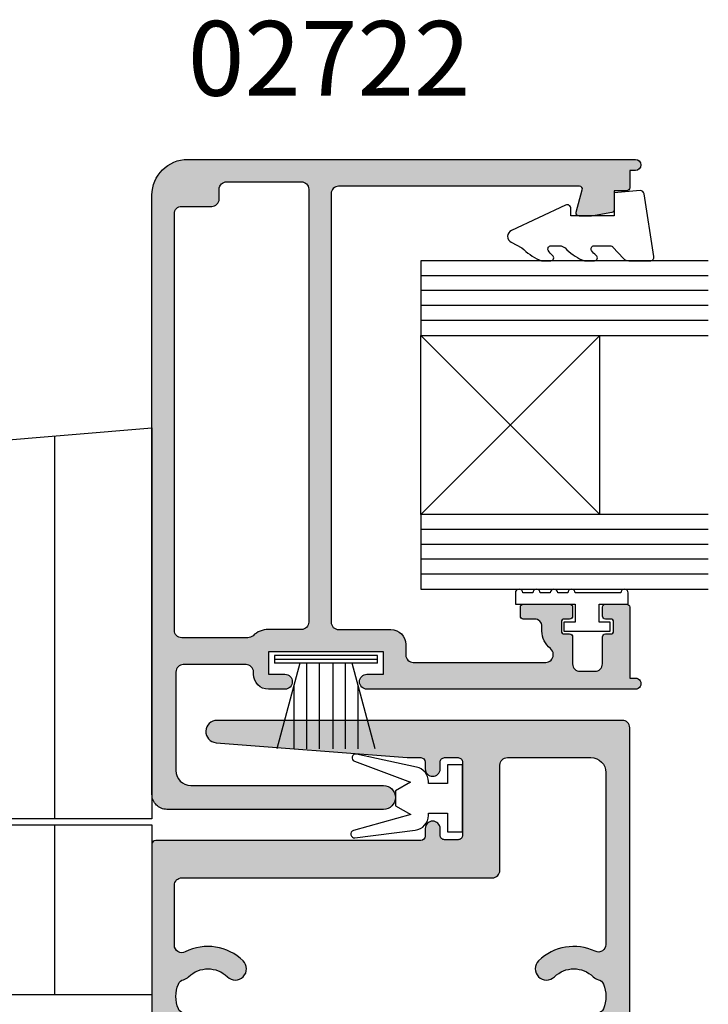
# Model space of a CAD drawing. Units: millimetres. Extents: x 0 to 354, y 0 to 482.
# Drawn here: x 205 to 251, y 315 to 381 of the extents above; entities that cross this region are included whole.
import ezdxf

# ---------------------------------------------------------------- set-up
doc = ezdxf.new("R2010")
doc.units = ezdxf.units.MM
for name, color, linetype in [('02722$0$APL Hatch', 253, 'Continuous'), ('02722$0$APL Joinery', 2, 'Continuous'), ('02767$0$APL Hatch', 253, 'Continuous'), ('02767$0$APL Joinery', 2, 'Continuous'), ('APL Joinery', 2, 'Continuous'), ('APL Notes', 7, 'Continuous')]:
    doc.layers.add(name, color=color, linetype=linetype)
doc.styles.add('Arial-Bold', font='arialbd.ttf')

# ---------------------------------------------------------------- blocks, each defined once
blk = doc.blocks.new('02722')
at = {"layer": '02722$0$APL Hatch'}
h = blk.add_hatch(color=256, dxfattribs=at)
edge = h.paths.add_edge_path()
edge.add_line((-24.27806421740291, 36.4500003029458), (-8.149999632119147, 36.4500003029458))
edge.add_arc((-8.149999632119147, 35.9500003029458), 0.5, 0, 90, ccw=False)
edge.add_line((-7.649999632119147, 35.9500003029458), (-7.649999632119149, 7.250000302947214))
edge.add_arc((-8.14999963211915, 7.250000302947214), 0.5, -90, 0, ccw=False)
edge.add_line((-8.14999963211915, 6.750000302947214), (-11.65000004768491, 6.750000302947216))
edge.add_arc((-11.65000004768491, 5.750000302947457), 0.9999999999997584, 90, 179.9999999999995)
edge.add_line((-12.65000004768467, 5.750000302947465), (-12.65000004768467, 5.049827290899762))
edge.add_arc((-13.15000004768467, 5.049827290899765), 0.5, 270.00319775542243, 359.9999999999996, ccw=False)
edge.add_line((-13.14997214200429, 4.549827291678493), (-22.02241771095431, 4.549304202736772))
edge.add_arc((-22.02244561663469, 5.049304201958046), 0.5000000000000006, 179.9999999999948, 270.00319775542243, ccw=False)
edge.add_line((-22.52244561663469, 5.049304201958091), (-22.52244561663469, 5.0887508033453))
edge.add_arc((-22.02244561663469, 5.088750803345254), 0.5, 128.6821874534863, 179.9999999999948, ccw=False)
edge.add_arc((-23.27244561663466, 6.650000302944983), 1.500000000000079, 308.6821874534863, 360.0000000000007)
edge.add_line((-21.77244561663458, 6.650000302945001), (-21.77244561663458, 6.950000302945434))
edge.add_arc((-21.27244561663458, 6.95000030294544), 0.5, 90, 180.0000000000007, ccw=False)
edge.add_line((-21.27244561663458, 7.45000030294544), (-20.52244561663407, 7.45000030294544))
edge.add_arc((-20.52244561663407, 7.650000302945358), 0.1999999999999176, 270, 360.0000000000002)
edge.add_line((-20.32244561663416, 7.650000302945359), (-20.32244561663416, 8.250000302945665))
edge.add_arc((-20.52244561663413, 8.250000302945663), 0.1999999999999709, 5.088887490342368e-13, 89.99999999999899)
edge.add_line((-20.52244561663413, 8.450000302945634), (-23.62244561663458, 8.450000302945696))
edge.add_arc((-23.62244561663458, 8.250000302945637), 0.2000000000000597, 89.99999999999795, 180)
edge.add_line((-23.82244561663464, 8.250000302945637), (-23.82244561663464, 7.650000302944803))
edge.add_arc((-23.62244561663476, 7.650000302944804), 0.1999999999998749, 180.0000000000003, 270)
edge.add_line((-23.62244561663476, 7.450000302944929), (-23.27244561663498, 7.450000302944929))
edge.add_arc((-23.27244561663498, 7.250000302944532), 0.2000000000003972, 0, 90, ccw=False)
edge.add_line((-23.07244561663458, 7.250000302944532), (-23.07244561663458, 6.650000302944978))
edge.add_arc((-23.27244561663466, 6.650000302944978), 0.2000000000000774, -90.00000000000921, 0, ccw=False)
edge.add_line((-23.27244561663469, 6.4500003029449), (-23.6224456166346, 6.450000302944957))
edge.add_arc((-23.62244561663463, 6.250000302944951), 0.2000000000000064, 89.99999999999085, 179.9999999999972)
edge.add_line((-23.82244561663464, 6.250000302944961), (-23.82244561663473, 4.449000302945194))
edge.add_arc((-24.3224456166346, 4.449000302945219), 0.4999999999998685, 270.0000000000049, 359.99999999999716, ccw=False)
edge.add_line((-24.32244561663455, 3.94900030294535), (-25.32244561663461, 3.949000302945265))
edge.add_arc((-25.32244561663465, 4.449000302945311), 0.5000000000000466, 180, 270.0000000000049, ccw=False)
edge.add_line((-25.8224456166347, 4.449000302945311), (-25.8224456166347, 6.250000302944671))
edge.add_arc((-26.02244561663473, 6.250000302944671), 0.2000000000000313, 0, 90)
edge.add_line((-26.02244561663473, 6.450000302944702), (-26.37244561663476, 6.450000302944702))
edge.add_arc((-26.37244561663476, 6.650000302944747), 0.2000000000000455, 180, 270, ccw=False)
edge.add_line((-26.57244561663481, 6.650000302944747), (-26.57244561663481, 7.250000302944565))
edge.add_arc((-26.37244561663496, 7.250000302944565), 0.1999999999998465, 90.00000000000921, 180, ccw=False)
edge.add_line((-26.37244561663499, 7.450000302944415), (-26.02244561663453, 7.450000302944474))
edge.add_arc((-26.02244561663456, 7.650000302944569), 0.2000000000000952, 270.0000000000102, 360.0000000000053)
edge.add_line((-25.82244561663447, 7.650000302944588), (-25.82244561663452, 8.250000302944523))
edge.add_arc((-26.02244561663495, 8.250000302944503), 0.2000000000004292, 5.597776239363778e-12, 89.99999999999899)
edge.add_line((-26.02244561663495, 8.450000302944929), (-27.45234460391841, 8.450000302944929))
edge.add_arc((-27.45234460391841, 8.250000302944954), 0.1999999999999744, 90, 180)
edge.add_line((-27.65234460391838, 8.250000302944954), (-27.65234460391838, 3.498989435784338))
edge.add_line((-27.65234460391838, 3.498989435784338), (-28.02733441499674, 3.498989435784338))
edge.add_arc((-28.0273344149962, 3.123979246864348), 0.3750101889199904, 90.00000000008195, 270.0031977553629)
edge.add_line((-28.02731348516765, 2.748969058528419), (-10.0499721419702, 2.750000304093719))
edge.add_arc((-10.05000004764632, 3.250000303130435), 0.4999999998154431, 270.0031977549357, 450.0000000002502)
edge.add_line((-10.05000004764851, 3.750000302945878), (-11.15000004768467, 3.75000030294585))
edge.add_line((-11.15000004768467, 3.75000030294585), (-11.15000004768467, 5.25000030294585))
edge.add_line((-11.15000004768467, 5.25000030294585), (-3.450000047684398, 5.25000030294585))
edge.add_line((-3.450000047684398, 5.25000030294585), (-3.450000047684398, 3.75000030294585))
edge.add_line((-3.450000047684398, 3.75000030294585), (-4.550000047684307, 3.75000030294585))
edge.add_arc((-4.550000047684307, 3.25000030294585), 0.5, 90, 270)
edge.add_line((-4.550000047684307, 2.75000030294585), (-3.450000047684398, 2.75000030294585))
edge.add_arc((-3.450000047684398, 3.75000030294585), 1, 270, 360)
edge.add_line((-2.450000047684398, 3.75000030294585), (-2.450000047684398, 3.900000302946783))
edge.add_arc((-1.950000047684398, 3.900000302946783), 0.5, 89.9999999999996, 180, ccw=False)
edge.add_line((-1.950000047684394, 4.400000302946783), (2.249999952314969, 4.400000302946754))
edge.add_arc((2.249999952314965, 3.900000302946754), 0.5, 0, 89.99999999999949, ccw=False)
edge.add_line((2.749999952314965, 3.900000302946754), (2.749999952314965, -2.699999697054395))
edge.add_arc((1.749999952314965, -2.699999697054395), 1, -90, 0, ccw=False)
edge.add_line((1.749999952314965, -3.699999697054395), (-11.15000304768348, -3.699999697054395))
edge.add_arc((-11.15000304768349, -4.499999697054534), 0.8000000000001393, 89.99999999999974, 269.9999999999997)
edge.add_line((-11.15000304768349, -5.299999697054673), (3.349999952314855, -5.299999697054787))
edge.add_arc((3.349999952314864, -4.299999697054776), 1.000000000000011, 269.9999999999995, 360)
edge.add_line((4.349999952314874, -4.299999697054776), (4.349999952314874, 35.85000030294573))
edge.add_arc((1.949999952314812, 35.85000030294573), 2.400000000000063, 0, 90)
edge.add_line((1.949999952314812, 38.25000030294579), (-28.02500004768469, 38.25000030294579))
edge.add_arc((-28.02500004768469, 37.87500030294451), 0.375000000001279, 90, 270)
edge.add_line((-28.02500004768469, 37.50000030294323), (-27.64999693047565, 37.50000030294323))
edge.add_line((-27.64999693047565, 37.50000030294323), (-27.65468354895557, 36.35079046646715))
edge.add_arc((-27.45468562771152, 36.34997485044656), 0.1999995843281623, 179.7663420883051, 270.0014398394446)
edge.add_line((-27.45468060173416, 36.14997526618156), (-26.61245658306206, 36.14999643121978))
edge.add_line((-26.61245658306206, 36.14999643121978), (-26.61247375197007, 34.88525177388666))
edge.add_arc((-26.4124737519885, 34.88524905888677), 0.1999999999999994, 179.9992222098254, 260.0106478950156)
edge.add_line((-26.44716678342503, 34.68828105750141), (-25.09434171963164, 34.4500007168562))
edge.add_line((-25.09434171963164, 34.4500007168562), (-24.26317832928686, 34.45002936754035))
edge.add_arc((-24.26318522486174, 34.65007169013617), 0.2000423227146602, 270.0019750187516, 375.0119209230696)
edge.add_line((-24.06996995540689, 34.70188665444729), (-24.47123860853459, 36.19819630106463))
edge.add_arc((-24.27806421740291, 36.25000030294579), 0.1999999999999986, 90, 195.0119209230682, ccw=False)
edge = h.paths.add_edge_path(flags=16)
edge.add_line((-2.072502316290644, 6.200000302946756), (2.349999952313964, 6.200000302946753))
edge.add_arc((2.349999952313964, 6.700000302946753), 0.5, 270, 360)
edge.add_line((2.849999952313965, 6.700000302946753), (2.849999952313965, 34.60000030294674))
edge.add_arc((2.349999952313965, 34.60000030294674), 0.5, 0, 90)
edge.add_line((2.349999952313965, 35.10000030294674), (0.3499999523139645, 35.10000030294674))
edge.add_arc((0.3499999523139646, 35.60000030294674), 0.5, 180, 270, ccw=False)
edge.add_line((-0.1500000476860352, 35.60000030294674), (-0.1500000476860385, 36.25000030294644))
edge.add_arc((-0.6500000476860386, 36.25000030294644), 0.5000000000000001, 0, 89.99999999999967)
edge.add_line((-0.6500000476860357, 36.75000030294644), (-5.650000047684427, 36.75000030294647))
edge.add_arc((-5.650000047684431, 36.25000030294645), 0.5000000000000142, 89.99999999999959, 179.9999999999976)
edge.add_line((-6.150000047684445, 36.25000030294648), (-6.15000004768558, 7.250000302945899))
edge.add_arc((-5.65000004768558, 7.250000302945878), 0.5, 179.9999999999978, 269.9999999999993)
edge.add_line((-5.650000047685587, 6.750000302945878), (-3.450000047685255, 6.750000302945849))
edge.add_arc((-3.450000047685275, 5.250000302945858), 1.499999999999991, 46.468847832665176, 89.99999999999932, ccw=False)
edge.add_arc((-2.072502316290642, 6.700000302946757), 0.5000000000000008, 226.4688478326651, 269.9999999999997)
at = {"layer": '02722$0$APL Joinery'}
for points in [[(-24.27806421740291, 36.4500003029458), (-8.149999632119147, 36.4500003029458, -0.4142135623730951), (-7.649999632119147, 35.9500003029458), (-7.649999632119149, 7.250000302947214, -0.4142135623730951), (-8.14999963211915, 6.750000302947214), (-11.65000004768491, 6.750000302947216, 0.4142135623730929), (-12.65000004768467, 5.750000302947465), (-12.65000004768467, 5.049827290899762, -0.4141972156984572), (-13.14997214200429, 4.549827291678493), (-22.02241771095431, 4.549304202736772, -0.4142299092367082), (-22.52244561663469, 5.049304201958091), (-22.52244561663469, 5.0887508033453, -0.2277350772923609), (-22.33494561663467, 5.479063178245172, 0.2277350772923876), (-21.77244561663458, 6.650000302945001), (-21.77244561663458, 6.950000302945434, -0.4142135623730988), (-21.27244561663458, 7.45000030294544), (-20.52244561663407, 7.45000030294544, 0.4142135623730964), (-20.32244561663416, 7.650000302945359), (-20.32244561663416, 8.250000302945665, 0.4142135623730872), (-20.52244561663413, 8.450000302945634), (-23.62244561663458, 8.450000302945696, 0.414213562373108), (-23.82244561663464, 8.250000302945637), (-23.82244561663464, 7.650000302944803, 0.4142135623730939), (-23.62244561663476, 7.450000302944929), (-23.27244561663498, 7.450000302944929, -0.4142135623730964), (-23.07244561663458, 7.250000302944532), (-23.07244561663458, 6.650000302944978, -0.4142135623731418), (-23.27244561663469, 6.4500003029449), (-23.6224456166346, 6.450000302944957, 0.4142135623731276), (-23.82244561663464, 6.250000302944961), (-23.82244561663473, 4.449000302945194, -0.4142135623730555), (-24.32244561663455, 3.94900030294535), (-25.32244561663461, 3.949000302945265, -0.4142135623731199), (-25.8224456166347, 4.449000302945311), (-25.8224456166347, 6.250000302944671, 0.4142135623730951), (-26.02244561663473, 6.450000302944702), (-26.37244561663476, 6.450000302944702, -0.414213562373095), (-26.57244561663481, 6.650000302944747), (-26.57244561663481, 7.250000302944565, -0.4142135623730431), (-26.37244561663499, 7.450000302944415), (-26.02244561663453, 7.450000302944474, 0.4142135623730703), (-25.82244561663447, 7.650000302944588), (-25.82244561663452, 8.250000302944523, 0.4142135623730662), (-26.02244561663495, 8.450000302944929), (-27.45234460391841, 8.450000302944929, 0.4142135623730951), (-27.65234460391838, 8.250000302944954), (-27.65234460391838, 3.498989435784338), (-28.02733441499674, 3.498989435784338, 1.000027906068533), (-28.02731348516765, 2.748969058528419), (-10.0499721419702, 2.750000304093719, 0.9999720947153901), (-10.05000004764851, 3.750000302945878), (-11.15000004768467, 3.75000030294585), (-11.15000004768467, 5.25000030294585), (-3.450000047684398, 5.25000030294585), (-3.450000047684398, 3.75000030294585), (-4.550000047684307, 3.75000030294585, 1), (-4.550000047684307, 2.75000030294585), (-3.450000047684398, 2.75000030294585, 0.4142135623730951), (-2.450000047684398, 3.75000030294585), (-2.450000047684398, 3.900000302946783, -0.4142135623730973), (-1.950000047684394, 4.400000302946783), (2.249999952314969, 4.400000302946754, -0.4142135623730927), (2.749999952314965, 3.900000302946754), (2.749999952314965, -2.699999697054395, -0.4142135623730951), (1.749999952314965, -3.699999697054395), (-11.15000304768348, -3.699999697054395, 1), (-11.15000304768349, -5.299999697054673), (3.349999952314856, -5.299999697054787, 0.4142135623730973), (4.349999952314874, -4.299999697054776), (4.349999952314874, 35.85000030294573, 0.414213562373095), (1.949999952314812, 38.25000030294579), (-28.02500004768469, 38.25000030294579, 1), (-28.02500004768469, 37.50000030294323), (-27.64999693047565, 37.50000030294323), (-27.65468354895557, 36.35079046646715, 0.4154158818543354), (-27.45468060173416, 36.14997526618156), (-26.61245658306206, 36.14999643121978), (-26.61247375197007, 34.88525177388666, 0.3640266936167419), (-26.44716678342503, 34.68828105750141), (-25.09434171963164, 34.4500007168562), (-24.26317832928686, 34.45002936754035, 0.4931993782486721), (-24.06996995540689, 34.70188665444729), (-24.47123860853459, 36.19819630106463, -0.493210092143661)], [(-2.072502316290644, 6.200000302946756), (2.349999952313964, 6.200000302946753, 0.4142135623730953), (2.849999952313965, 6.700000302946753), (2.849999952313965, 34.60000030294674, 0.4142135623730951), (2.349999952313965, 35.10000030294674), (0.3499999523139646, 35.10000030294674, -0.4142135623730951), (-0.1500000476860352, 35.60000030294674), (-0.1500000476860385, 36.25000030294644, 0.4142135623730933), (-0.6500000476860357, 36.75000030294644), (-5.650000047684427, 36.75000030294647, 0.4142135623730845), (-6.150000047684445, 36.25000030294648), (-6.15000004768558, 7.250000302945898, 0.4142135623731029), (-5.650000047685587, 6.750000302945878), (-3.450000047685255, 6.750000302945849, -0.1922581200426289), (-2.416876749139303, 6.33750030294653, 0.1922581200426318)]]:
    blk.add_lwpolyline(points, format="xyb", close=True, dxfattribs=at)
blk = doc.blocks.new('9010331')
at = {"layer": 'APL Joinery', "color": 252}
for p, q in [((-0.75, 3.449999999999932), (-0.75, -3.449999999999932)), ((-0.75, 3.449999999999932), (-0.25, 3.449999999999932)), ((-0.5, 3.449999999999932), (-0.5, -3.449999999999932)), ((-0.25, 3.449999999999932), (-0.25, -3.449999999999932)), ((-6.5, 3.289265014993873), (-0.75, 1.748557158514927)), ((-2.210884572679674, 2.139999999999532), (-6.5, 2.139999999999532)), ((-0.75, 1.299999999999613), (-6.5, 1.299999999999613)), ((-0.75, 0.4599999999999227), (-6.5, 0.4599999999995816)), ((-0.75, -0.4600000000001501), (-6.5, -0.4600000000004911)), ((-0.75, -1.300000000000296), (-6.5, -1.300000000000296)), ((-0.75, -1.748557158515155), (-6.5, -3.289265014994726)), ((-2.210884572680811, -2.140000000000214), (-6.5, -2.140000000000214)), ((-0.25, -3.449999999999932), (-0.75, -3.449999999999932))]:
    blk.add_line(p, q, dxfattribs=at)
blk = doc.blocks.new('glass 5mm')
at = {"layer": 'APL Joinery', "color": 7}
blk.add_lwpolyline([(5.684341886080801e-14, 19.26077782061594), (0, 0), (-4.999999999999972, 0), (-4.999999999999943, 19.26077782061594)], dxfattribs=at)
at = {"layer": 'APL Joinery', "color": 8}
for points in [[(-3.999999999999943, 19.26077782061594), (-3.999999999999972, 0)], [(-2.999999999999943, 19.26077782061594), (-2.999999999999972, 0)], [(-1.999999999999943, 19.26077782061594), (-1.999999999999972, 0)], [(-0.9999999999999432, 19.26077782061594), (-0.9999999999999716, 0)]]:
    blk.add_lwpolyline(points, dxfattribs=at)
blk = doc.blocks.new('22 IGU')
at = {"layer": 'APL Joinery', "color": 252}
for p, q in [((610.8462930679008, 88.18830550755888), (598.8452973491818, 100.1883055075589)), ((598.8452973491818, 88.18830550755888), (610.8462930679008, 100.1883055075589))]:
    blk.add_line(p, q, dxfattribs=at)
at = {"layer": 'APL Joinery', "color": 7}
for p, q in [((598.8452973491818, 100.1883055075589), (610.8462930679008, 100.1883055075589)), ((598.8452973491818, 88.18830550755888), (610.8462930679008, 88.18830550755888))]:
    blk.add_line(p, q, dxfattribs=at)
at = {"layer": 'APL Joinery'}
for p in [(598.8452973491818, 88.18830550755888), (615.8463660063624, 88.18830550755888)]:
    blk.add_blockref('glass 5mm', p, dxfattribs=at)
blk = doc.blocks.new('9010230r')
at = {"layer": 'APL Joinery', "color": 252, "linetype": 'Continuous', "flags": 128}
blk.add_lwpolyline([(-3.699999995644475, -0.271798019042194, 0.209101797264311), (-3.780273930524288, -0.08824131712458438), (-4.539452125884765, 0.6137342930137493, -0.2091017972643109), (-4.699999995644475, 0.9808476968487412), (-4.699999995644475, 2.404190649000952, -0.4607623830565153), (-4.411090109705356, 2.651144127972657), (-0.211090114060795, 1.996953478971704, -0.3941429072290235), (-0.0009513254770183721, 1.728211064313086), (-0.1521502017845648, -1.13686837721616e-13), (-1.699999995644475, -1.13686837721616e-13), (-1.699999995644475, -2.900000000000205), (-1.199999995644475, -2.900000000000205, -0.5486826681767519), (-0.973443804326763, -3.255699064213673), (-2.667326168639619, -6.886379618054491, -0.6207567888656145), (-3.459893944708199, -6.904757179926094), (-3.835674537500012, -6.188023852885976, -0.07675639906466938), (-4.647883004422198, -5.035425239591063, -0.115673028930296), (-4.699999995644475, -4.813162308700157), (-4.699999995644475, -4.256850519653199, -0.7009956747971707), (-4.346519601114977, -4.128617261505838, 0.09047886757785174), (-3.998306134413468, -4.418544246817305, 0.5741040862820662), (-3.700000000000017, -4.244372194131643), (-3.700000000000017, -3.64670420288337, 0.1977207654919992), (-3.844828922811018, -3.294775934725749, -0.0810836782525954), (-4.648649235946522, -2.166446422107015, -0.1147966753284443), (-4.699999995644475, -1.945734258472044), (-4.699999995644475, -1.331430775128865, -0.7232294553311543), (-4.339223955907926, -1.212472525954468, 0.08869388050045046), (-4.009594881884937, -1.52380825903947, 0.5962861851655916), (-3.700000000000017, -1.356509239722072), (-3.700000000000074, -0.271798019042194)], format="xyb", dxfattribs=at)
blk = doc.blocks.new('with 120 keeper')
at = {"layer": 'APL Joinery', "color": 8}
for points in [[(141.6864549849589, 156.4776467458801), (141.6864549849589, 181.7276467458801), (152.9364549849589, 182.6776467458801), (152.9364549849589, 156.4776467458801), (130.9364549849589, 156.4776467458801), (130.9364549849589, 171.9776467458801), (141.6864549849589, 171.9776467458801)], [(146.4364549849589, 156.4776467458801), (146.4364549849589, 182.1287578570801)], [(146.4364549849589, 144.6776467458801), (146.4364549849589, 156.0776467458801)]]:
    blk.add_lwpolyline(points, dxfattribs=at)
blk.add_lwpolyline([(152.9364549849589, 156.0776467458801), (152.9364549849589, 144.6776467458801), (141.6864549849589, 144.6776467458801), (141.6864549849589, 156.0776467458801)], close=True, dxfattribs=at)
blk = doc.blocks.new('02767')
at = {"layer": '02767$0$APL Hatch'}
h = blk.add_hatch(color=256, dxfattribs=at)
h.dxf.hatch_style = 1
edge = h.paths.add_edge_path()
edge.add_line((12.00016042235626, -3.550115473607493), (11.60016042235662, -3.950115473607129))
edge.add_line((11.60016042235662, -3.950115473607129), (11.20016042235653, -3.550115473607493))
edge.add_line((11.20016042235653, -3.550115473607493), (9.700160422356532, -3.550115473607493))
edge.add_arc((9.700160422356532, -4.550115473607493), 1, 90, 180)
edge.add_line((8.700160422356532, -4.550115473607493), (8.700160422356532, -5.853851595336097))
edge.add_arc((8.200160422356547, -5.853851595336093), 0.4999999999999858, 309.01209756979017, 359.9999999999995, ccw=False)
edge.add_line((8.514902655108074, -6.242358129287028), (6.017129909229709, -8.265887985912231))
edge.add_arc((5.072903210975038, -7.100368384059422), 1.500000000000016, 270.0000000000017, 309.01209756979273, ccw=False)
edge.add_line((5.072903210975085, -8.600368384059438), (1.500082015510372, -8.600368384059438))
edge.add_arc((1.500082015510388, -8.300368384059468), 0.2999999999999705, 179.9999999999922, 269.99999999999704, ccw=False)
edge.add_line((1.200082015510418, -8.300368384059427), (1.200082015510645, -3.898721727406555))
edge.add_arc((1.700082015510644, -3.89872172740658), 0.4999999999999991, 150.0149563155417, 179.9999999999971, ccw=False)
edge.add_line((1.26700406913443, -3.64883476823792), (2.62230105721261, -1.299975755028244))
edge.add_arc((2.449082015510435, -1.199999939994185), 0.19999999999955, 330.0079999999084, 404.9909999999032)
edge.add_line((2.590525584417776, -1.058600799916748), (1.590662461506838, -0.05858909139448265))
edge.add_arc((1.449230670838683, -0.1999999699973843), 0.1999999699971114, 44.99576381781137, 90.0000207483812)
edge.add_line((1.44923059841318, -2.859934511434403e-13), (0.2999999995436724, -5.861977570020827e-14))
edge.add_arc((0.2999999995436723, -0.300000000000013), 0.2999999999999544, 89.99999999999999, 179.9999999128674)
edge.add_line((-4.562821231957059e-10, -0.2999999995437879), (-1.901202040244243e-08, -12.50011526554073))
edge.add_arc((0.4999999809879796, -12.50011526554073), 0.5, 180, 270)
edge.add_line((0.4999999809879796, -13.00011526554073), (59.00099162919793, -13.00011526554073))
edge.add_arc((59.00099162919793, -12.50011526554073), 0.5, 270, 360)
edge.add_line((59.50099162919793, -12.50011526554073), (59.50099162919793, 14.64988473445982))
edge.add_arc((58.75099162919799, 14.64988473445979), 0.749999999999936, 2.035554996136824e-12, 175.5233517290667)
edge.add_line((58.00327970813765, 14.70842432024727), (57.00099284856475, 1.906442306346376))
edge.add_line((57.00099284856475, 1.906442306346376), (57.00099284856498, 0.9998820413629215))
edge.add_arc((56.70099284856501, 0.9998820413628582), 0.2999999999999616, -89.99996092394332, 1.2107648217352107e-11, ccw=False)
edge.add_line((56.70099305316677, 0.699882041362967), (56.25099162919884, 0.6998817344594368))
edge.add_arc((56.25099162919884, 0.1998817344594368), 0.5, 90, 270)
edge.add_line((56.25099162919884, -0.3001182655405632), (56.70099270952829, -0.3001180569850153))
edge.add_arc((56.70099284856494, -0.6001180569847888), 0.2999999999998058, -3.4503955248510465e-11, 90.00002655404433, ccw=False)
edge.add_line((57.00099284856475, -0.6001180569849698), (57.00099284856498, -1.500119095140066))
edge.add_arc((56.70099284856504, -1.500119095140083), 0.2999999999999403, -90.00000000000267, 3.183231456205249e-12, ccw=False)
edge.add_line((56.70099284856502, -1.800119095140021), (51.8009910157221, -1.800119095140021))
edge.add_arc((51.80099101572199, -1.500119095139953), 0.3000000000000682, 180.0000000000217, 270.00000000002166, ccw=False)
edge.add_line((51.50099101572192, -1.500119095140066), (51.50099101572215, -0.6001180569851972))
edge.add_arc((51.8009910157221, -0.600118056985164), 0.2999999999999545, 89.99997344594078, 180.0000000000063, ccw=False)
edge.add_line((51.80099115475883, -0.3001180569852426), (52.25099162919884, -0.3001182655405632))
edge.add_arc((52.25099162919884, 0.1998817344594368), 0.5, 270, 450)
edge.add_line((52.25099162919884, 0.6998817344594368), (51.7509992907456, 0.6998820541481887))
edge.add_arc((51.75099948256181, 0.9998820541482206), 0.3000000000000932, 180.0000000000148, 269.99996336580193, ccw=False)
edge.add_line((51.45099948256171, 0.9998820541481432), (51.45099948256171, 18.74988468677469))
edge.add_arc((51.20099948256171, 18.74988468677469), 0.25, 0, 90)
edge.add_line((51.20099948256171, 18.99988468677469), (31.80099986461056, 18.99988468677469))
edge.add_arc((31.80099986461058, 18.69988468677472), 0.2999999999999758, 90.00000000000408, 180.0000038102509)
edge.add_line((31.50099986461061, 18.69988466682429), (31.50099998098727, 16.94988441408367))
edge.add_arc((32.00099998098727, 16.94988441408367), 0.5, 180, 360)
edge.add_line((32.50099998098727, 16.94988441408367), (32.5010000085727, 17.69988410115906))
edge.add_line((32.5010000085727, 17.69988410115906), (33.70100025444214, 17.69988410115906))
edge.add_arc((33.70100025444202, 17.39988410115922), 0.2999999999998408, -2.1714186004828662e-11, 89.99999999997829, ccw=False)
edge.add_line((34.00100025444186, 17.3998841011591), (34.00100025444209, 12.49988459662262))
edge.add_arc((33.70100025444215, 12.4998845966226), 0.2999999999999403, -90.00000000000267, 3.410605131648481e-12, ccw=False)
edge.add_line((33.70100025444214, 12.19988459662267), (32.5010000085727, 12.19988459662267))
edge.add_line((32.5010000085727, 12.19988459662267), (32.50099998098727, 12.94431656342056))
edge.add_arc((32.00099998098727, 12.94988441408341), 0.5000310000000039, 359.3619976828263, 539.3619976828264)
edge.add_line((31.50099998098727, 12.95545226474627), (31.50099986124047, 11.14988449324863))
edge.add_arc((31.7509998612406, 11.14988447666845), 0.2500000000001285, 179.9999962001008, 269.9999999999707)
edge.add_line((31.75099986124047, 10.89988447666832), (33.700999832739, 10.89988447666832))
edge.add_line((33.700999832739, 10.89988447666832), (33.700999832739, 0.4999998503989769))
edge.add_arc((33.20099979275793, 0.4999998104179024), 0.5000000399810761, -89.99999541850673, 4.581493271871295e-06, ccw=False)
edge.add_line((33.200999832739, -2.295631720272695e-07), (14.25308201551076, -5.861977570020827e-14))
edge.add_arc((14.25308201551076, -0.5999999999999677), 0.599999999999909, 90, 270)
edge.add_line((14.25308201551076, -1.199999999999877), (16.20008201551065, -1.199999999999877))
edge.add_arc((16.20008201551043, -1.500000000000047), 0.3000000000001706, -2.1032064978498966e-12, 89.99999999995862, ccw=False)
edge.add_line((16.5000820155106, -1.500000000000059), (16.50008201551037, -3.250115533613156))
edge.add_arc((16.20008201551051, -3.250115533613253), 0.2999999999998586, -89.99999999997488, 1.8474111129762605e-11, ccw=False)
edge.add_line((16.20008201551065, -3.550115533613111), (12.0001603623503, -3.550115533613281))
edge = h.paths.add_edge_path(flags=16)
edge.add_arc((20.55035428366419, -9.241422835877106), 0.2999999999999633, 3.189685091269481, 134.9999999999787)
edge.add_line((20.33822224930833, -9.029290801521087), (19.5422322384216, -9.8252808124077))
edge.add_arc((19.75436427277727, -10.03741284676463), 0.3000000000004692, 134.9999999998297, 194.9591551337155)
edge.add_arc((22.70100003837809, -9.250115149017027), 3.349999999999917, 194.9591551336812, 205.3769354444484)
edge.add_arc((19.22249466746549, -10.90011526554157), 0.4999999999999327, -89.99999999998943, 25.376935444640026, ccw=False)
edge.add_line((19.22249466746558, -11.4001152655415), (3.072903210975085, -11.4001152655419))
edge.add_arc((3.072903210975085, -10.70024182480066), 0.6998734407412428, 90, 270, ccw=False)
edge.add_line((3.072903210975085, -10.00036838405942), (5.072903210975085, -10.00036838405942))
edge.add_arc((5.072903210975123, -7.100368384059429), 2.899999999999986, 269.9999999999992, 309.0120975697902)
edge.add_line((6.898408160934025, -9.353706280974906), (9.396180906812162, -7.330176424349874))
edge.add_arc((8.200160422356436, -5.85385159533624), 1.89999999999996, 309.0120975697869, 360.0000000000043)
edge.add_line((10.1001604223564, -5.853851595336097), (10.1001604223564, -5.250115533613213))
edge.add_arc((10.40016042235638, -5.250115533613185), 0.2999999999999829, 90.0000000000054, 180.0000000000054, ccw=False)
edge.add_line((10.40016042235635, -4.950115533613202), (16.20008201551019, -4.950115533613202))
edge.add_arc((16.20008201551022, -3.250115533613184), 1.700000000000018, 269.999999999999, 359.9999999999894)
edge.add_line((17.90008201551024, -3.250115533613497), (17.90008201551046, -1.899999670560364))
edge.add_arc((18.40008201551046, -1.899999670560477), 0.5, 89.99999581354399, 179.999999999987, ccw=False)
edge.add_line((18.40008205204418, -1.399999670560478), (33.20099969391077, -1.400000752025393))
edge.add_arc((33.20099983273895, 0.4999992479747405), 1.900000000000139, 269.9999958135429, 359.9999999999987)
edge.add_line((35.10099983273909, 0.4999992479746975), (35.10099983273886, 11.39083022359926))
edge.add_arc((35.60099983272186, 11.390830223536), 0.4999999999829967, 149.7273368893894, 179.9999999927506, ccw=False)
edge.add_arc((33.70100025444206, 12.49988459662206), 1.699999999999897, 329.7273368966619, 360.000000000019)
edge.add_line((35.40100025444195, 12.49988459662262), (35.40100025444195, 16.99988473446018))
edge.add_arc((35.90100025444195, 16.99988473446018), 0.5, 90, 180, ccw=False)
edge.add_line((35.90100025444195, 17.49988473446018), (37.57171425383564, 17.49988473445995))
edge.add_arc((37.571714253836, 16.99988473445946), 0.5000000000004938, -27.035688932631615, 90.0000000000415, ccw=False)
edge.add_arc((41.00099998098752, 15.24988490544216), 3.350000000000251, 152.9643110673312, 224.6397729586045)
edge.add_arc((39.15099998098728, 13.42300231479765), 0.7500000000000854, 224.6397729586228, 404.6397729586046)
edge.add_arc((41.00099998098721, 15.24988490544206), 1.849999999999786, 135.3602270413883, 224.6397729586017, ccw=False)
edge.add_arc((39.15099998098682, 17.07676749608603), 0.7500000000001118, 315.3602270414679, 345.8704644475611)
edge.add_arc((40.36318286183956, 16.77162381948853), 0.4999999999998405, 112.7403620933554, 165.8704644475343, ccw=False)
edge.add_arc((41.00099998098703, 15.24988490544217), 2.150000000000015, 67.25963790663673, 112.74036209335549, ccw=False)
edge.add_arc((41.63881710013449, 16.77162381948796), 0.5000000000003649, 14.129535552470713, 67.25963790663621, ccw=False)
edge.add_arc((42.85099998098698, 17.07676749608635), 0.7499999999995716, 194.1295355525061, 224.6397729585954)
edge.add_arc((41.00099998098749, 15.24988490544209), 1.849999999999896, -44.63977295860212, 44.63977295861213, ccw=False)
edge.add_arc((42.8509999809875, 13.42300231479768), 0.7500000000000296, 135.3602270414, 315.3602270413818)
edge.add_arc((41.00099998098797, 15.24988490544319), 3.350000000000389, 315.3602270413757, 387.0356889326575)
edge.add_arc((44.43028570813934, 16.99988473445997), 0.4999999999999815, 89.99999999999682, 207.0356889326616, ccw=False)
edge.add_line((44.43028570813937, 17.49988473445995), (48.450999980988, 17.49988473445995))
edge.add_arc((48.450999980988, 16.99988473445995), 0.5, 0, 90, ccw=False)
edge.add_line((48.950999980988, 16.99988473445995), (48.95099998098868, -3.800118265541016))
edge.add_arc((49.45099998098746, -3.800118265540876), 0.4999999999987779, 180.0000000000163, 270.0000000000618)
edge.add_line((49.450999980988, -4.300118265539654), (56.50099998098727, -4.300118265539654))
edge.add_arc((56.50099998098713, -4.800118265539796), 0.5000000000001421, -3.581135388230905e-11, 89.99999999998369, ccw=False)
edge.add_line((57.00099998098727, -4.800118265540108), (57.00099998098727, -10.40011526554059))
edge.add_arc((56.00099998098727, -10.40011526554059), 1, -90, 0, ccw=False)
edge.add_line((56.00099998098727, -11.40011526554059), (44.47956012613037, -11.40011526554105))
edge.add_arc((44.47956012613003, -10.90011526554056), 0.5000000000004903, 154.6249666414946, 270.00000000003826, ccw=False)
edge.add_arc((41.00099998098754, -9.250230628170325), 3.350000000000033, 334.6249666414391, 404.6397729586023)
edge.add_arc((42.85099998098747, -7.423348037525936), 0.7500000000001694, 44.63977295860227, 224.6397729585884)
edge.add_arc((41.00099998098729, -9.250230628170431), 1.849999999999952, -44.64222188519102, 44.63977295860468, ccw=False)
edge.add_arc((42.85092189498845, -11.07719228953551), 0.7499999999999636, 135.3577781148085, 165.8558099524578)
edge.add_arc((41.63881710013435, -10.77173858388929), 0.5000000000005532, 292.7403620933716, 345.85580995247824, ccw=False)
edge.add_arc((41.00099998098761, -9.249999669843461), 2.149999999999952, 247.25963790663332, 292.74036209334696, ccw=False)
edge.add_arc((40.36318286183953, -10.77173858388943), 0.4999999999998985, 194.144190047537, 247.25963790667998, ccw=False)
edge.add_arc((39.15107806698605, -11.07719228953557), 0.7500000000000041, 14.14419004753692, 44.64222188518843)
edge.add_arc((41.00099998098733, -9.250230628170518), 1.849999999999982, 135.3602270413875, 224.6422218851888, ccw=False)
edge.add_arc((39.15099998098728, -7.42334803752584), 0.750000000000172, 315.3602270414137, 495.3602270413956)
edge.add_arc((41.00099998098676, -9.250230628171327), 3.350000000000479, 135.3602270413784, 205.3750333585416)
edge.add_arc((37.52243983584412, -10.90011526554108), 0.4999999999999679, -89.99999999999352, 25.37503335857872, ccw=False)
edge.add_line((37.52243983584418, -11.40011526554105), (26.50826268680595, -11.40011526554105))
edge.add_arc((26.50826268680609, -10.90011526554123), 0.4999999999998135, 155.7958430999704, 269.99999999998374, ccw=False)
edge.add_arc((24.22803675379838, -9.875142244218337), 2.000000000000315, 335.7958430999872, 382.5793648406324)
edge.add_arc((26.53640815820368, -8.915235238656914), 0.5000000000000836, 184.9899955283051, 202.5793648406513, ccw=False)
edge.add_arc((22.70100003837623, -9.25011514900805), 3.349999999999292, 4.989995528308645, 75.04084486615994)
edge.add_arc((23.48829773613188, -6.303479383409587), 0.3000000000000472, 75.04084486611406, 134.999999999986)
edge.add_line((23.27616570177594, -6.091347349053537), (22.48017569088944, -6.887337359939979))
edge.add_arc((22.69230772526753, -7.099469394354306), 0.300000000056914, 134.9999999951063, 266.8103149038753)
edge.add_arc((22.71734651529491, -6.650166535530906), 0.7500000000045975, 266.8103149086861, 269.6397729585369)
edge.add_arc((22.70100003837545, -9.25011514900696), 1.849999999999967, 0.36022704139691086, 89.63977295860838, ccw=False)
edge.add_arc((25.30094865184675, -9.233768672088466), 0.7499999999998307, 180.3602270413787, 210.8704644474674)
edge.add_arc((24.22803675379822, -9.875142244218427), 0.5000000000005058, -22.25963790665361, 30.870464447519907, ccw=False)
edge.add_arc((22.70100003837524, -9.250115149006943), 2.149999999999993, 292.2596379066426, 337.7403620933492, ccw=False)
edge.add_arc((23.32602713358635, -10.7771518644305), 0.5000000000001156, 239.1295355525034, 292.2596379066831, ccw=False)
edge.add_arc((22.68465356145575, -11.85006376247881), 0.7500000000003614, 59.12953555246663, 89.6397729585397)
edge.add_arc((22.70100003837514, -9.250115149006989), 1.849999999999967, 180.3602270413969, 269.6397729586084, ccw=False)
edge.add_arc((20.10105142490404, -9.266461625927679), 0.7499999999996491, 0.3602270415465543, 3.189685091411732)
at = {"layer": '02767$0$APL Joinery'}
for points in [[(12.00016042235626, -3.550115473607493), (11.60016042235662, -3.950115473607129), (11.20016042235653, -3.550115473607493), (9.700160422356532, -3.550115473607493, 0.414213562373095), (8.700160422356532, -4.550115473607493), (8.700160422356532, -5.853851595336097, -0.2262214106234131), (8.514902655108074, -6.242358129287028), (6.017129909229709, -8.265887985912231, -0.1718857714790564), (5.072903210975085, -8.600368384059438), (1.500082015510372, -8.600368384059438, -0.41421356237312), (1.200082015510418, -8.300368384059427), (1.200082015510645, -3.898721727406555, -0.1315861078222249), (1.26700406913443, -3.64883476823792), (2.62230105721261, -1.299975755028244), (2.622301057212383, -1.299975755028017, 0.3393715371553667), (2.590525584417549, -1.058600799916748), (2.590525584417776, -1.058600799916748), (1.590662461506838, -0.05858909139448265, 0.1989316767303038), (1.44923059841318, -2.859934511434403e-13), (0.2999999995436724, -5.861977570020827e-14, 0.4142135619276776), (-4.562821231957059e-10, -0.2999999995437879), (-1.901202040244243e-08, -12.50011526554073, 0.414213562373095), (0.4999999809879796, -13.00011526554073), (59.00099162919793, -13.00011526554073, 0.414213562373095), (59.50099162919793, -12.50011526554073), (59.50099162919793, 14.64988473445982, 0.9616775548627717), (58.00327970813765, 14.70842432024727), (57.00099284856475, 1.906442306346376), (57.00099284856498, 0.9998820413629215, -0.4142133626182837), (56.70099305316677, 0.699882041362967), (56.25099162919884, 0.6998817344594368, 0.9999999999999999), (56.25099162919884, -0.3001182655405632), (56.70099270952829, -0.3001180569850153, -0.4142136981162515), (57.00099284856475, -0.6001180569849698), (57.00099284856498, -1.500119095140066, -0.4142135623731283), (56.70099284856502, -1.800119095140021), (51.8009910157221, -1.800119095140021, -0.414213562373095), (51.50099101572192, -1.500119095140066), (51.50099101572215, -0.6001180569851972, -0.414213698116185), (51.80099115475883, -0.3001180569852426), (52.25099162919884, -0.3001182655405632, 0.9999999999999999), (52.25099162919884, 0.6998817344594368), (51.7509992907456, 0.6998820541481887, -0.4142133751008087), (51.45099948256171, 0.9998820541481432), (51.45099948256171, 18.74988468677469, 0.414213562373095), (51.20099948256171, 18.99988468677469), (31.80099986461056, 18.99988468677469, 0.4142135818508876), (31.50099986461061, 18.69988466682429), (31.50099998098727, 16.94988441408367, 0.9999999999999999), (32.50099998098727, 16.94988441408367), (32.5010000085727, 17.69988410115906), (33.70100025444214, 17.69988410115906, -0.414213562373095), (34.00100025444186, 17.3998841011591), (34.00100025444209, 12.49988459662262, -0.4142135623731283), (33.70100025444214, 12.19988459662267), (32.5010000085727, 12.19988459662267), (32.50099998098727, 12.94431656342056, 0.9999999999999997), (31.50099998098727, 12.95545226474627), (31.50099986124047, 11.14988449324863, 0.4142135817978437), (31.75099986124047, 10.89988447666832), (33.700999832739, 10.89988447666832), (33.700999832739, 0.4999998503989769, -0.414213562373095), (33.200999832739, -2.295631720272695e-07), (14.25308201551076, -5.861977570020827e-14, 0.9999999999999999), (14.25308201551076, -1.199999999999877), (16.20008201551065, -1.199999999999877, -0.4142135623728952), (16.5000820155106, -1.500000000000059), (16.50008201551037, -3.250115533613156, -0.4142135623730617), (16.20008201551065, -3.550115533613111), (12.0001603623503, -3.550115533613281)], [(20.84988952291366, -9.22473030917371, 0.6482315195905003), (20.33822224930833, -9.029290801521087), (19.5422322384216, -9.8252808124077, 0.2677581866277182), (19.46453124665214, -10.11485196457619, 0.04548747577271277), (19.67424861173919, -10.6858295361215, -0.5507604355020863), (19.22249466746558, -11.4001152655415), (3.072903210975085, -11.4001152655419, -0.9999999999999999), (3.072903210975085, -10.00036838405942), (5.072903210975085, -10.00036838405942, 0.1718857714790564), (6.898408160934025, -9.353706280974906), (9.396180906812162, -7.330176424349874, 0.2262214106234504), (10.1001604223564, -5.853851595336097), (10.1001604223564, -5.250115533613213, -0.414213562373095), (10.40016042235635, -4.950115533613202), (16.20008201551019, -4.950115533613202, 0.4142135623730456), (17.90008201551024, -3.250115533613497), (17.90008201551046, -1.899999670560364, -0.4142135837739863), (18.40008205204418, -1.399999670560478), (33.20099969391077, -1.400000752025393, 0.4142135837740529), (35.10099983273909, 0.4999992479746975), (35.10099983273886, 11.39083022359926, -0.1328630256194041), (35.16918174678523, 11.64288803563676, 0.1328630256193859), (35.40100025444195, 12.49988459662262), (35.40100025444195, 16.99988473446018, -0.414213562373095), (35.90100025444195, 17.49988473446018), (37.57171425383564, 17.49988473445995, -0.5602314878829674), (38.01707603658343, 16.77261202939235, 0.3233548526251419), (38.61734613483355, 12.89601695211149, 0.999999999999844), (39.68465382714118, 13.94998767748365, -0.4105354136280169), (39.6846538271414, 16.5497821334007, 0.1339180836636942), (39.87830970949864, 16.89368129012763, -0.2360679774998963), (40.16990494694647, 17.23275682374481, -0.2010938278440584), (41.83209501502785, 17.23275682374469, -0.2360679774998344), (42.12369025247591, 16.89368129012723, 0.1339180836636772), (42.31734613483337, 16.54978213340081, -0.4105354136280199), (42.3173461348336, 13.94998767748359, 0.9999999999998436), (43.38465382714122, 12.89601695211161, 0.3233548526251836), (43.98492392539248, 16.77261202939286, -0.5602314878829214), (44.43028570813937, 17.49988473445995), (48.450999980988, 17.49988473445995, -0.414213562373095), (48.950999980988, 16.99988473445995), (48.95099998098868, -3.800118265541018, 0.4142135623733281), (49.450999980988, -4.300118265539654), (56.50099998098727, -4.300118265539654, -0.414213562373195), (57.00099998098727, -4.800118265540108), (57.00099998098727, -10.40011526554059, -0.414213562373095), (56.00099998098727, -11.40011526554059), (44.47956012613037, -11.40011526554105, -0.550749618614823), (44.02779906831876, -10.68584453341475, 0.3153698176447795), (43.38465382714145, -6.896362674839908, 0.9999999999998789), (42.31734613483337, -7.950333400211834, -0.4105479000606794), (42.31729057364197, -10.5501841179879, 0.1338638721001939), (42.12365901807635, -10.89392006614776, -0.2360004728393616), (41.83209501502785, -11.23287158814617, -0.2010938278440348), (40.1699049469467, -11.23287158814589, -0.2360004728395288), (39.87834094389819, -10.89392006614787, 0.1338638721002044), (39.68470938833258, -10.55018411798796, -0.4105479000607083), (39.6846538271414, -7.95033340021172, 0.9999999999998447), (38.61734613483333, -6.896362674839795, 0.315369817644779), (37.97420089365465, -10.68584453341492, -0.5507496186149887), (37.52243983584418, -11.40011526554105), (26.50826268680595, -11.40011526554105, -0.5441096699826823), (26.05221750020479, -10.69512066127663, 0.2070150620513743), (26.07473387732267, -9.107216639769321, -0.0768991468943752), (26.03830320757658, -8.958726136105101, 0.3155427350831495), (23.5657368539442, -6.013646357285099, 0.2677581866276537), (23.27616570177594, -6.091347349053537), (22.48017569088944, -6.887337359939979, 0.6482315195908744), (22.67561519853558, -7.399004633659219, 0.01234646704245698), (22.71263118541361, -7.400151712498429, -0.4105354136280064), (24.55096347488399, -9.238484001968631, 0.1339180836636737), (24.65720151301781, -9.618592815366016, -0.236067977499871), (24.69077515241185, -10.06454439428279, -0.2010938278440029), (23.5154292836508, -11.23989026304366, -0.2360679774998987), (23.06947770473431, -11.20631662364986, 0.1339180836636047), (22.68936889133698, -11.10007858551552, -0.4105354136280066), (20.85103660186661, -9.261746296045319, 0.01234646704252007), (20.84988952302734, -9.224730309167343)]]:
    blk.add_lwpolyline(points, format="xyb", dxfattribs=at)

msp = doc.modelspace()

# ---------------------------------------------------------------- linework, layer by layer
at = {"layer": 'APL Joinery', "color": 9, "linetype": 'Continuous'}
msp.add_lwpolyline([(237.8419968605785, 342.1137047619356), (237.8419968605785, 341.3637047619356), (241.8476317791805, 341.3637047619356), (241.8476317791805, 340.1637047619355), (241.0976317791805, 340.1637047619355), (241.0976317791805, 339.5637047619356), (244.1976317791805, 339.5637047619356), (244.1976317791805, 340.1637047619355), (243.4476317791805, 340.1637047619355), (243.4476317791805, 341.3637047619356), (245.3976317791804, 341.3637047619356), (245.3976317791804, 342.1137047619356, 0.9999999999999999), (244.8976317791804, 342.1137047619356), (241.8476317791805, 342.1137047619356, 0.9999999999999999), (241.3476317791805, 342.1137047619356), (240.6786634605784, 342.1137047619356, 0.9999999999999999), (240.1786634605784, 342.1137047619356), (239.5103301605785, 342.1137047619356, 0.9999999999999999), (239.0103301605785, 342.1137047619356), (238.3419968605785, 342.1137047619356, 0.9999999999999999)], format="xyb", close=True, dxfattribs=at)
at = {"layer": 'APL Joinery', "color": 8}
msp.add_lwpolyline([(227.0015104766337, 326.1937055064398, 0.9293418001092524), (227.0999875176156, 325.7048654281713), (231.138326968402, 326.2146690359796, 0.3778933930571318), (232.013080137883, 327.2067946487147), (232.013080137883, 327.3534320285427), (233.3050274247819, 327.3534320285427), (233.3050274247819, 326.1034320285427), (234.3050274247819, 326.1034320285427), (234.3050274247819, 330.6034320285427), (233.3050274247819, 330.6034320285427), (233.3050274247819, 329.3534320285427), (232.013080137883, 329.3534320285427), (232.013080137883, 329.4701609737101, 0.3531612665862193), (231.2243198110757, 330.4475952684167), (227.210858208309, 331.3149705200645, 0.9293418001092532), (227.070150682092, 330.8365734655296), (230.8082670375946, 329.432652689062), (229.8050274247819, 328.8534320285427), (229.8050274247819, 327.8534320285427), (230.8301544906188, 327.261574641129)], format="xyb", close=True, dxfattribs=at)

# ---------------------------------------------------------------- block references
at = {"layer": 'APL Joinery', "xscale": -1}
msp.add_blockref('02722', (217.8528382798496, 332.9137044589907), dxfattribs=at)
at = {"layer": 'APL Joinery', "xscale": -1, "rotation": 270}
for name, p in [('9010230r', (244.4652957694657, 369.0699485843726)), ('22 IGU', (143.31453240441, -251.4764174176342)), ('9010331', (225.1528383275342, 338.1637047619366))]:
    msp.add_blockref(name, p, dxfattribs=at)
at = {"layer": 'APL Joinery'}
msp.add_blockref('with 120 keeper', (60.56856865790826, 170.507924867589), dxfattribs=at)
at = {"layer": 'APL Joinery', "rotation": 90.00000000000001}
msp.add_blockref('02767', (232.5049083296418, 274.0774400947367), dxfattribs=at)

# ---------------------------------------------------------------- texts
at = {"layer": 'APL Notes', "style": 'Arial-Bold'}
msp.add_text('02722', height=5, dxfattribs=at).set_placement((215.9057649321524, 375.4325641527823))

doc.saveas('drawing.dxf')
